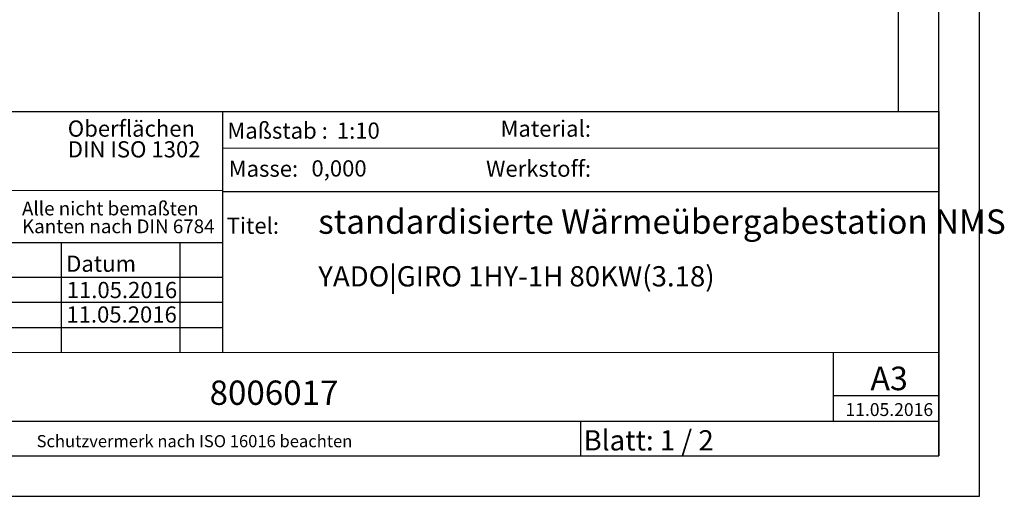
# Model space of a CAD drawing. Units: millimetres. Extents: x 0 to 423, y 0 to 297.
# Drawn here: x 302 to 423, y 0 to 59 of the extents above; entities that cross this region are included whole.
import ezdxf

# ---------------------------------------------------------------- set-up
doc = ezdxf.new("R2010")
doc.units = ezdxf.units.MM
doc.layers.add('1', color=7, linetype='Continuous')
doc.layers.add('61', color=7, linetype='Continuous')
doc.styles.add('SLDTEXTSTYLE0', font='TXT', dxfattribs={"width": 0.75})
doc.styles.add('SLDTEXTSTYLE1', font='TXT', dxfattribs={"width": 0.605})

# ---------------------------------------------------------------- blocks, each defined once
blk = doc.blocks.new('SW_NOTE_0')
at = {"layer": '1', "color": 0, "char_height": 1.7, "attachment_point": 1, "style": 'SLDTEXTSTYLE0'}
for s, insert in [('Alle nicht bemaßten', (0, 2.19)), ('Kanten nach DIN 6784', (0, -0.01))]:
    blk.add_mtext(s, dxfattribs=dict(at, insert=insert))
blk = doc.blocks.new('SW_NOTE_2')
at = {"layer": '1', "color": 0, "char_height": 2, "attachment_point": 1, "style": 'SLDTEXTSTYLE0'}
for s, insert in [('Oberflächen', (0, 2.58)), ('DIN ISO 1302', (0, 0.02))]:
    blk.add_mtext(s, dxfattribs=dict(at, insert=insert))

msp = doc.modelspace()

# ---------------------------------------------------------------- linework, layer by layer
at = {"color": 7, "linetype": 'Continuous', "lineweight": 30}
msp.add_line((228, 47.454), (415, 47.454), dxfattribs=at)
at = {"layer": '1', "color": 7, "lineweight": 30}
for p, q in [((326.6, 47.454), (326.6, 17.75)), ((326.664, 31.259), (277.292, 31.259))]:
    msp.add_line(p, q, dxfattribs=at)
at = {"layer": '1', "color": 7, "linetype": 'Continuous', "lineweight": 30}
for p in [(415, 47.454), (228, 5), (228, 5), (228, 5), (228, 5)]:
    msp.add_line(p, (415, 5), dxfattribs=at)
at = {"layer": '1', "lineweight": 0}
for p, q in [((326.6, 42.946), (415, 42.946)), ((299.402, 37.706), (326.6, 37.706))]:
    msp.add_line(p, q, dxfattribs=at)
at = {"layer": '1', "lineweight": 30}
msp.add_line((326.6, 37.608), (415, 37.608), dxfattribs=at)
at = {"layer": '1', "color": 7}
for p, q in [((306.689, 31.272), (306.689, 17.75)), ((321.337, 31.259), (321.337, 17.75)), ((326.492, 26.996), (277.292, 26.996)), ((326.492, 23.896), (277.292, 23.896)), ((326.492, 20.796), (277.292, 20.796)), ((402, 9.25), (402, 17.75)), ((415, 12.375), (402, 12.375)), ((277.292, 9.25), (415, 9.25)), ((370.8, 5), (370.8, 9.25))]:
    msp.add_line(p, q, dxfattribs=at)
at = {"layer": '1', "color": 7, "lineweight": 15}
msp.add_line((415, 17.75), (277.292, 17.75), dxfattribs=at)
at = {"layer": '61'}
for p, q in [((420, 0), (420, 297)), ((0, 0), (420, 0))]:
    msp.add_line(p, q, dxfattribs=at)
at = {"layer": '61', "color": 7, "linetype": 'Continuous', "lineweight": 30}
for p, q in [((415, 5), (415, 292)), ((5, 5), (415, 5))]:
    msp.add_line(p, q, dxfattribs=at)
at = {"layer": '61', "color": 7, "linetype": 'Continuous'}
msp.add_line((410, 47.454), (410, 287), dxfattribs=at)

# ---------------------------------------------------------------- block references
at = {"layer": '1'}
for name, p in [('SW_NOTE_2', (307.493, 43.784)), ('SW_NOTE_0', (301.843, 34.165))]:
    msp.add_blockref(name, p, dxfattribs=at)

# ---------------------------------------------------------------- texts
at = {"layer": '1', "attachment_point": 1}
for s, insert, char_height, style in [('Maßstab :', (327.183, 46.111), 2, 'SLDTEXTSTYLE1'), ('Material:', (360.894, 46.359), 2, 'SLDTEXTSTYLE1'), ('1:10', (340.698, 46.111), 2, 'SLDTEXTSTYLE1'), ('Masse:', (327.346, 41.419), 2, 'SLDTEXTSTYLE1'), ('0,000', (337.562, 41.45), 2, 'SLDTEXTSTYLE1'), ('Werkstoff:', (359.109, 41.419), 2, 'SLDTEXTSTYLE1'), ('standardisierte Wärmeübergabestation NMS', (338.404, 35.386), 3, 'SLDTEXTSTYLE1'), ('Titel:', (327.103, 34.385), 2, 'SLDTEXTSTYLE1'), ('Datum', (307.294, 29.696), 2, 'SLDTEXTSTYLE1'), ('YADO|GIRO 1HY-1H 80KW(3.18)', (338.404, 28.389), 2.5, 'SLDTEXTSTYLE1'), ('11.05.2016', (307.361, 26.447), 2, 'SLDTEXTSTYLE1'), ('11.05.2016', (307.318, 23.429), 2, 'SLDTEXTSTYLE1'), ('A3', (406.55, 15.996), 2.9104, 'SLDTEXTSTYLE0'), ('8006017', (324.996, 14.28), 3, 'SLDTEXTSTYLE1'), ('11.05.2016', (403.467, 11.493), 1.5875, 'SLDTEXTSTYLE1'), ('Schutzvermerk nach ISO 16016 beachten', (303.648, 7.554), 1.5, 'SLDTEXTSTYLE1'), ('Blatt: 1 / 2', (371.147, 8.154), 2.5, 'SLDTEXTSTYLE1')]:
    msp.add_mtext(s, dxfattribs=dict(at, insert=insert, char_height=char_height, style=style))

doc.saveas('drawing.dxf')
